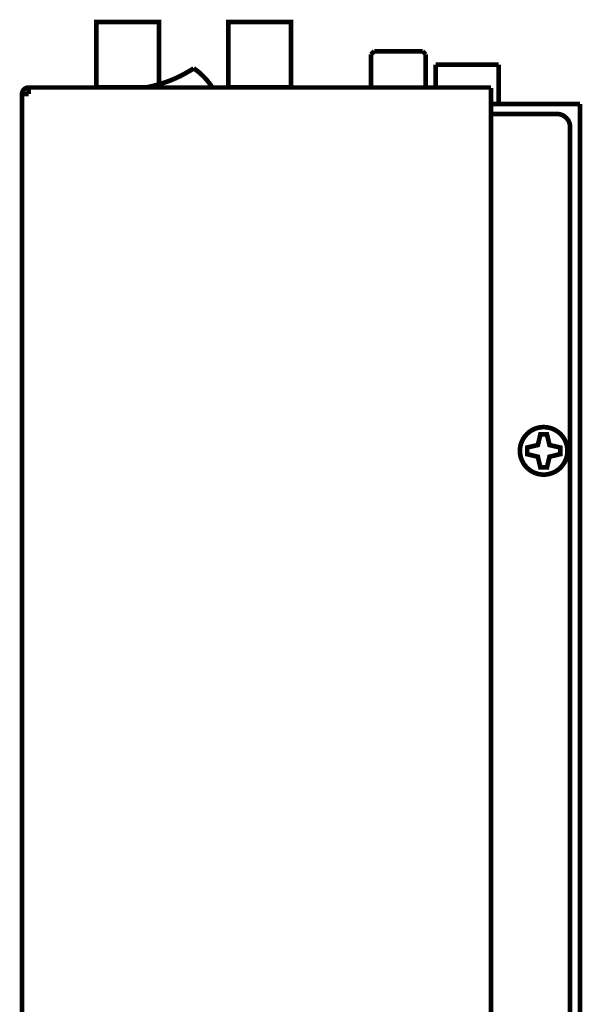
# Model space of a CAD drawing. Extents: x -3.34 to 3.35, y -3.72 to 3.72.
# Drawn here: x 2.51 to 3.35, y 0.15 to 1.62 of the extents above; entities that cross this region are included whole.
import ezdxf

# ---------------------------------------------------------------- set-up
doc = ezdxf.new("R2010")
doc.units = 0
doc.layers.add('_契C_____1', color=7, linetype='CONTINUOUS')

msp = doc.modelspace()

# ---------------------------------------------------------------- linework, layer by layer
at = {"layer": '_契C_____1', "const_width": 0.00694}
for points in [[(2.716, 1.5192), (2.6225, 1.5192), (2.6225, 1.6166), (2.716, 1.6166)], [(2.9128, 1.5192), (2.8193, 1.5192), (2.8193, 1.6166), (2.9128, 1.6166)], [(3.3247, 0.9777), (3.3244, 0.9825), (3.3235, 0.9872), (3.322, 0.9915), (3.3199, 0.9956), (3.3174, 0.9994), (3.3144, 1.0028), (3.311, 1.0058), (3.3072, 1.0083), (3.3031, 1.0104), (3.2987, 1.0119), (3.2941, 1.0128), (3.2893, 1.0132), (3.2845, 1.0128), (3.2799, 1.0119), (3.2755, 1.0104), (3.2714, 1.0083), (3.2677, 1.0058), (3.2643, 1.0028), (3.2613, 0.9994), (3.2587, 0.9956), (3.2567, 0.9915), (3.2551, 0.9872), (3.2542, 0.9825), (3.2539, 0.9777), (3.2542, 0.9729), (3.2551, 0.9683), (3.2567, 0.9639), (3.2587, 0.9598), (3.2613, 0.9561), (3.2643, 0.9527), (3.2677, 0.9497), (3.2714, 0.9471), (3.2755, 0.9451), (3.2799, 0.9436), (3.2845, 0.9426), (3.2893, 0.9423), (3.2941, 0.9426), (3.2987, 0.9436), (3.3031, 0.9451), (3.3072, 0.9471), (3.311, 0.9497), (3.3144, 0.9527), (3.3174, 0.9561), (3.3199, 0.9598), (3.322, 0.9639), (3.3235, 0.9683), (3.3244, 0.9729)], [(3.298, 0.9864), (3.3139, 0.9827), (3.3139, 0.9728), (3.298, 0.969), (3.2942, 0.9531), (3.2844, 0.9531), (3.2806, 0.969), (3.2647, 0.9728), (3.2647, 0.9827), (3.2806, 0.9864), (3.2844, 1.0023), (3.2942, 1.0023)]]:
    msp.add_lwpolyline(points, close=True, dxfattribs=at)
for points in [[(3.0319, 1.5683), (3.0368, 1.5732)], [(3.0319, 1.5191), (3.0319, 1.5683)], [(3.0368, 1.5732), (3.1087, 1.5732)], [(3.1136, 1.5683), (3.1087, 1.5732)], [(3.1136, 1.5191), (3.1136, 1.5683)], [(3.1281, 1.5191), (3.1281, 1.553)], [(3.1281, 1.553), (3.2221, 1.553)], [(3.2221, 1.4942), (3.2221, 1.553)], [(2.6959, 1.5191), (2.7023, 1.5203), (2.7086, 1.5218), (2.7149, 1.5235), (2.7211, 1.5254), (2.7272, 1.5275), (2.7332, 1.5297), (2.7391, 1.5322), (2.745, 1.5349), (2.7508, 1.5378), (2.7565, 1.5409), (2.7621, 1.5441), (2.7676, 1.5476)], [(2.7676, 1.5476), (2.7704, 1.5457), (2.7731, 1.5437), (2.7757, 1.5416), (2.7782, 1.5394), (2.7806, 1.5371), (2.783, 1.5348), (2.7852, 1.5324), (2.7874, 1.5299), (2.7895, 1.5273), (2.7916, 1.5246), (2.7935, 1.5219), (2.7954, 1.5191)], [(2.5217, 1.5191), (2.5203, 1.519), (2.5191, 1.5187), (2.5178, 1.5183), (2.5167, 1.5178), (2.5156, 1.5171), (2.5147, 1.5163), (2.5138, 1.5153), (2.5131, 1.5143), (2.5125, 1.5132), (2.5121, 1.5119), (2.5118, 1.5107), (2.5117, 1.5093), (2.5117, 1.5093), (2.5117, 1.5093), (2.5117, 1.5093), (2.5117, 1.5093), (2.5117, 1.5093), (2.5117, 1.5093), (2.5117, 1.5093), (2.5117, 1.5093), (2.5117, 1.5093), (2.5117, 1.5092), (2.5117, 1.5092), (2.5117, 1.5092)], [(2.5117, 1.5092), (2.5117, -1.3894)], [(2.5117, 1.5092), (2.5217, 1.5092)], [(2.5216, 1.5191), (3.2106, 1.5191)], [(2.5217, 1.5191), (2.5217, 1.5092)], [(3.2106, 1.5185), (3.2106, -1.3894)], [(3.2106, 1.4945), (3.3434, 1.4945)], [(3.3434, -1.3894), (3.3434, 1.4945)], [(3.2106, 1.4797), (3.309, 1.4797)], [(3.3287, 1.46), (3.3285, 1.4627), (3.328, 1.4653), (3.3271, 1.4677), (3.326, 1.47), (3.3246, 1.472), (3.3229, 1.4739), (3.321, 1.4756), (3.3189, 1.477), (3.3166, 1.4782), (3.3142, 1.479), (3.3117, 1.4795), (3.309, 1.4797)], [(3.3287, -1.3697), (3.3287, 1.46)]]:
    msp.add_lwpolyline(points, dxfattribs=at)

doc.saveas('drawing.dxf')
